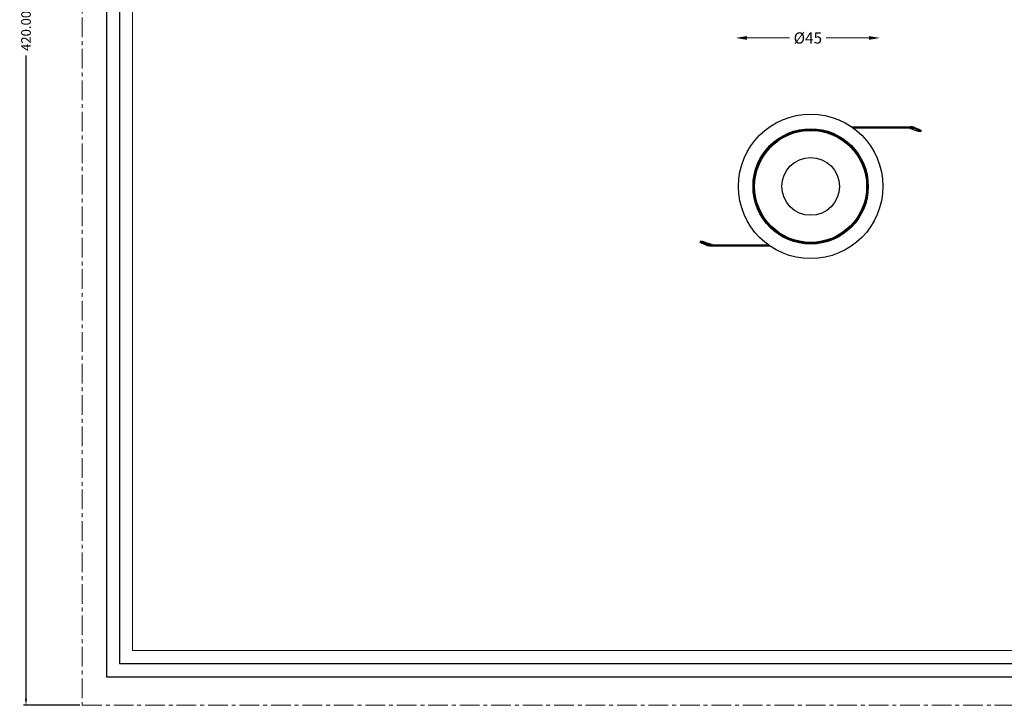
# Model space of a CAD drawing. Extents: x -316 to 1016, y -1039 to -584.
# Drawn here: x 402 to 709, y -1039 to -826 of the extents above; entities that cross this region are included whole.
import ezdxf

# ---------------------------------------------------------------- set-up
doc = ezdxf.new("R2010")
doc.units = 0
doc.header["$LTSCALE"] = 16.335
doc.linetypes.add('CENTER', pattern=[0.6, 0.375, -0.075, 0.075, -0.075])
doc.layers.get('0').update_dxf_attribs({"linetype": 'CONTINUOUS'})
doc.layers.get('Defpoints').update_dxf_attribs({"linetype": 'CONTINUOUS'})
doc.layers.add('02___PRT_ALL_AXES', color=7, linetype='CONTINUOUS')
for name, color, linetype, lineweight in [('1实体粗线', 7, 'CONTINUOUS', 30), ('2实体细线', 2, 'CONTINUOUS', 15), ('3中心线', 1, 'CENTER', 5)]:
    doc.layers.add(name, color=color, linetype=linetype, lineweight=lineweight)
doc.styles.add('ROMANS', font='romans.shx')
doc.dimstyles.new('1', dxfattribs={"dimtxt": 2.5, "dimasz": 2, "dimexe": 0.625, "dimexo": 0.625, "dimgap": 1.25, "dimtad": 0, "dimdec": 1, "dimzin": 9, "dimdsep": 46, "dimtxsty": 'ROMANS', "dimcen": 0, "dimclrd": 130, "dimclre": 130, "dimclrt": 140, "dimadec": 1, "dimazin": 2, "dimtfac": 1, "dimtdec": 1, "dimtofl": 0, "dimtmove": 0, "dimatfit": 3, "dimfxl": 1, "dimtolj": 1, "dimtzin": 0, "dimlwd": 15, "dimlwe": 15, "dimarcsym": 0})
doc.dimstyles.new('LINE', dxfattribs={"dimtxt": 3, "dimasz": 2, "dimexe": 0.8, "dimexo": 0.8, "dimgap": 0.2, "dimtad": 0, "dimzin": 0, "dimdsep": 46, "dimtxsty": 'ROMANS', "dimcen": -1, "dimclrd": 3, "dimclrt": 7, "dimadec": 1, "dimazin": 0, "dimtfac": 1, "dimtmove": 0, "dimatfit": 3, "dimfxl": 1, "dimtolj": 1, "dimtzin": 0, "dimarcsym": 0})

# ---------------------------------------------------------------- blocks, each defined once
blk = doc.blocks.new('*D27')
at = {"layer": '1实体粗线', "color": 130, "lineweight": 15, "transparency": 16777216}
for p, q in [((628.72, -831.26), (642.05, -831.26)), ((666.72, -831.26), (653.38, -831.26))]:
    blk.add_line(p, q, dxfattribs=at)
at = {"layer": '1实体粗线', "color": 130, "lineweight": 9, "transparency": 16777216}
for points in [[(628.72, -830.67), (628.72, -831.84), (625.22, -831.26)], [(666.72, -830.67), (666.72, -831.84), (670.22, -831.26)]]:
    blk.add_solid(points, dxfattribs=at)
at = {"layer": 'Defpoints', "color": 0, "lineweight": 9, "transparency": 16777216}
for p in [(625.22, -831.26), (670.22, -831.26), (670.22, -831.26)]:
    blk.add_point(p, dxfattribs=at)
at = {"layer": '1实体粗线', "color": 140, "lineweight": 9, "transparency": 16777216, "insert": (647.72, -831.26), "char_height": 3.5, "attachment_point": 5, "style": 'ROMANS'}
blk.add_mtext('\\A1;%%C45', dxfattribs=at)
blk = doc.blocks.new('*D48')
at = {"color": 0, "lineweight": -2, "transparency": 16777216}
for p, q in [((420.87, -619.07), (403.34, -619.07)), ((420.87, -1039.07), (403.34, -1039.07))]:
    blk.add_line(p, q, dxfattribs=at)
at = {"color": 3, "lineweight": -2, "transparency": 16777216}
for p, q in [((404.14, -621.07), (404.14, -821.44)), ((404.14, -1037.07), (404.14, -836.69))]:
    blk.add_line(p, q, dxfattribs=at)
at = {"color": 3, "lineweight": 9, "transparency": 16777216}
for points in [[(403.81, -621.07), (404.48, -621.07), (404.14, -619.07)], [(403.81, -1037.07), (404.48, -1037.07), (404.14, -1039.07)]]:
    blk.add_solid(points, dxfattribs=at)
at = {"layer": 'Defpoints', "color": 0, "lineweight": 9, "transparency": 16777216}
for p in [(421.67, -619.07), (404.14, -1039.07), (421.67, -1039.07)]:
    blk.add_point(p, dxfattribs=at)
at = {"color": 7, "transparency": 16777216, "insert": (404.14, -829.07), "char_height": 3, "attachment_point": 5, "rotation": 90, "style": 'ROMANS'}
blk.add_mtext('\\A1;420.00', dxfattribs=at)

msp = doc.modelspace()

# ---------------------------------------------------------------- linework, layer by layer
msp.add_lwpolyline([(429.213, -1030.163), (1008.128, -1030.163), (1008.128, -627.969), (429.213, -627.969)], close=True)
at = {"layer": '02___PRT_ALL_AXES', "color": 7, "linetype": 'Continuous'}
for p, q in [((661.317, -858.928), (679.742, -858.928)), ((661.726, -858.928), (661.726, -859.214)), ((661.745, -859.228), (679.742, -859.228)), ((661.926, -858.928), (661.926, -859.228)), ((662.46, -858.928), (662.46, -859.228)), ((662.66, -858.928), (662.66, -859.228)), ((663.193, -858.928), (663.193, -859.228)), ((663.393, -858.928), (663.393, -859.228)), ((663.927, -858.928), (663.927, -859.228)), ((664.127, -858.928), (664.127, -859.228)), ((664.661, -858.928), (664.661, -859.228)), ((664.861, -858.928), (664.861, -859.228)), ((665.395, -858.928), (665.395, -859.228)), ((665.595, -858.928), (665.595, -859.228)), ((666.129, -858.928), (666.129, -859.228)), ((666.329, -858.928), (666.329, -859.228)), ((666.863, -858.928), (666.863, -859.228)), ((667.063, -858.928), (667.063, -859.228)), ((667.596, -858.928), (667.596, -859.228)), ((667.796, -858.928), (667.796, -859.228)), ((668.33, -858.928), (668.33, -859.228)), ((668.53, -858.928), (668.53, -859.228)), ((669.064, -858.928), (669.064, -859.228)), ((669.264, -858.928), (669.264, -859.228)), ((669.798, -858.928), (669.798, -859.228)), ((669.998, -858.928), (669.998, -859.228)), ((670.532, -858.928), (670.532, -859.228)), ((670.732, -858.928), (670.732, -859.228)), ((671.266, -858.928), (671.266, -859.228)), ((671.466, -858.928), (671.466, -859.228)), ((671.999, -858.928), (671.999, -859.228)), ((672.199, -858.928), (672.199, -859.228)), ((672.733, -858.928), (672.733, -859.228)), ((672.933, -858.928), (672.933, -859.228)), ((673.467, -858.928), (673.467, -859.228)), ((673.667, -858.928), (673.667, -859.228)), ((674.201, -858.928), (674.201, -859.228)), ((674.401, -858.928), (674.401, -859.228)), ((674.935, -858.928), (674.935, -859.228)), ((675.135, -858.928), (675.135, -859.228)), ((675.669, -858.928), (675.669, -859.228)), ((675.869, -858.928), (675.869, -859.228)), ((676.402, -858.928), (676.402, -859.228)), ((676.602, -858.928), (676.602, -859.228)), ((677.136, -858.928), (677.136, -859.228)), ((677.336, -858.928), (677.336, -859.228)), ((677.87, -858.928), (677.87, -859.228)), ((678.07, -858.928), (678.07, -859.228)), ((678.604, -858.928), (678.604, -859.228)), ((678.804, -858.928), (678.804, -859.228)), ((679.338, -858.928), (679.338, -859.228)), ((679.538, -858.928), (679.538, -859.228)), ((681.044, -859.469), (679.587, -859.469)), ((681.196, -860.039), (679.587, -859.469)), ((679.742, -859.228), (679.742, -858.928)), ((680.271, -859.283), (680.317, -858.987)), ((680.271, -859.268), (680.271, -859.283)), ((680.31, -858.97), (680.317, -858.987)), ((681.075, -859.165), (680.979, -859.447)), ((681.044, -859.469), (680.979, -859.447)), ((681.161, -859.197), (681.071, -859.48)), ((681.071, -859.48), (682.21, -859.959)), ((681.075, -859.165), (681.138, -859.187)), ((681.161, -859.197), (682.303, -859.677)), ((682.21, -859.959), (682.303, -859.677)), ((682.885, -860.378), (682.979, -860.096)), ((614.29, -894.578), (614.196, -894.86)), ((614.965, -894.997), (614.872, -895.279)), ((616.014, -895.759), (614.872, -895.279)), ((616.104, -895.476), (614.965, -894.997)), ((615.979, -894.917), (617.589, -895.487)), ((616.014, -895.759), (616.104, -895.476)), ((616.1, -895.791), (616.196, -895.51)), ((616.131, -895.487), (617.589, -895.487)), ((616.131, -895.487), (616.196, -895.51)), ((616.904, -895.673), (616.859, -895.969)), ((616.904, -895.688), (616.904, -895.673)), ((616.1, -895.791), (616.037, -895.769)), ((616.865, -895.986), (616.859, -895.969)), ((617.433, -895.728), (617.433, -896.028)), ((617.433, -895.728), (635.43, -895.728)), ((617.433, -896.028), (635.858, -896.028)), ((617.637, -896.028), (617.637, -895.728)), ((617.837, -896.028), (617.837, -895.728)), ((618.371, -896.028), (618.371, -895.728)), ((618.571, -896.028), (618.571, -895.728)), ((619.105, -896.028), (619.105, -895.728)), ((619.305, -896.028), (619.305, -895.728)), ((619.839, -896.028), (619.839, -895.728)), ((620.039, -896.028), (620.039, -895.728)), ((620.573, -896.028), (620.573, -895.728)), ((620.773, -896.028), (620.773, -895.728)), ((621.307, -896.028), (621.307, -895.728)), ((621.507, -896.028), (621.507, -895.728)), ((622.04, -896.028), (622.04, -895.728)), ((622.24, -896.028), (622.24, -895.728)), ((622.774, -896.028), (622.774, -895.728)), ((622.974, -896.028), (622.974, -895.728)), ((623.508, -896.028), (623.508, -895.728)), ((623.708, -896.028), (623.708, -895.728)), ((624.242, -896.028), (624.242, -895.728)), ((624.442, -896.028), (624.442, -895.728)), ((624.976, -896.028), (624.976, -895.728)), ((625.176, -896.028), (625.176, -895.728)), ((625.71, -896.028), (625.71, -895.728)), ((625.91, -896.028), (625.91, -895.728)), ((626.443, -896.028), (626.443, -895.728)), ((626.643, -896.028), (626.643, -895.728)), ((627.177, -896.028), (627.177, -895.728)), ((627.377, -896.028), (627.377, -895.728)), ((627.911, -896.028), (627.911, -895.728)), ((628.111, -896.028), (628.111, -895.728)), ((628.645, -896.028), (628.645, -895.728)), ((628.845, -896.028), (628.845, -895.728)), ((629.379, -896.028), (629.379, -895.728)), ((629.579, -896.028), (629.579, -895.728)), ((630.112, -896.028), (630.112, -895.728)), ((630.312, -896.028), (630.312, -895.728)), ((630.846, -896.028), (630.846, -895.728)), ((631.046, -896.028), (631.046, -895.728)), ((631.58, -896.028), (631.58, -895.728)), ((631.78, -896.028), (631.78, -895.728)), ((632.314, -896.028), (632.314, -895.728)), ((632.514, -896.028), (632.514, -895.728)), ((633.048, -896.028), (633.048, -895.728)), ((633.248, -896.028), (633.248, -895.728)), ((633.782, -896.028), (633.782, -895.728)), ((633.982, -896.028), (633.982, -895.728)), ((634.515, -896.028), (634.515, -895.728)), ((634.715, -896.028), (634.715, -895.728)), ((635.249, -896.028), (635.249, -895.728)), ((635.449, -896.028), (635.449, -895.742))]:
    msp.add_line(p, q, dxfattribs=at)
for radius in [22.5, 17.95, 17.75, 17.45, 9]:
    msp.add_circle((648.588, -877.478), radius, dxfattribs=at)
for centre, radius, start, end in [((678.18, -863.438), 4.21, 83.47855, 85.64148), ((678.178, -863.452), 4.224, 81.56539, 83.47869), ((678.177, -863.458), 4.23, 81.32328, 81.56576), ((678.176, -863.467), 4.24, 70.56514, 81.32264), ((679.742, -863.99), 5.062, 85.7538, 89.99821), ((679.742, -864.05), 4.822, 86.06178, 89.99838), ((605.223, -848.119), 75.672, 351.54918, 351.77684), ((553.939, -842.923), 127.385, 352.62777, 352.76282), ((679.557, -863.981), 4.752, 72.58331, 81.35218), ((679.556, -863.925), 4.996, 72.31033, 81.24918), ((680.656, -860.467), 1.071, 67.21251, 68.75144), ((680.751, -860.172), 1.058, 67.20693, 68.56667), ((616.519, -894.489), 1.071, 247.21251, 248.75144), ((617.618, -890.975), 4.752, 252.58331, 261.35218), ((743.236, -912.034), 127.385, 172.62777, 172.76282), ((618.999, -891.489), 4.24, 250.56514, 261.32264), ((618.998, -891.498), 4.23, 261.32328, 261.56576), ((618.997, -891.504), 4.224, 261.56539, 263.47869), ((618.995, -891.518), 4.21, 263.47855, 265.64148), ((616.424, -894.784), 1.058, 247.20693, 248.56667), ((617.619, -891.031), 4.996, 252.31033, 261.24918), ((691.953, -906.838), 75.672, 171.54918, 171.77684), ((617.433, -890.966), 5.062, 265.7538, 269.99821), ((617.433, -890.906), 4.822, 266.06178, 269.99838)]:
    msp.add_arc(centre, radius, start, end, dxfattribs=at)
for points, knots in [([(680.271, -859.268), (680.271, -859.266), (680.264, -859.264), (680.255, -859.261), (680.236, -859.257), (680.212, -859.253), (680.182, -859.249), (680.135, -859.244), (680.099, -859.241), (680.073, -859.239)], [0, 0, 0, 0, 0.0232307, 0.0815713, 0.1744958, 0.2984773, 0.4490884, 0.6207491, 1, 1, 1, 1]), ([(680.117, -858.942), (680.141, -858.944), (680.177, -858.947), (680.221, -858.952), (680.25, -858.956), (680.274, -858.96), (680.292, -858.963), (680.302, -858.967), (680.309, -858.969), (680.31, -858.97)], [0, 0, 0, 0, 0.3750874, 0.5446314, 0.6938357, 0.8175541, 0.9116551, 0.9727838, 1, 1, 1, 1]), ([(682.885, -860.378), (682.879, -860.396), (682.84, -860.412), (682.787, -860.419), (682.724, -860.42), (682.648, -860.415), (682.519, -860.4), (682.33, -860.366), (682.076, -860.308), (681.691, -860.205), (681.396, -860.109), (681.196, -860.039)], [0, 0, 0, 0, 0.0322338, 0.0594359, 0.0950293, 0.1389505, 0.1909048, 0.3168806, 0.4677973, 0.6370092, 1, 1, 1, 1]), ([(682.21, -859.959), (682.308, -860.001), (682.447, -860.063), (682.617, -860.149), (682.716, -860.206), (682.794, -860.257), (682.843, -860.297), (682.869, -860.327), (682.884, -860.349), (682.888, -860.368), (682.885, -860.378)], [0, 0, 0, 0, 0.3946028, 0.5604562, 0.7015067, 0.8158067, 0.9023328, 0.9352845, 0.9618117, 1, 1, 1, 1]), ([(682.303, -859.677), (682.402, -859.719), (682.541, -859.781), (682.71, -859.867), (682.81, -859.924), (682.887, -859.975), (682.936, -860.015), (682.963, -860.045), (682.977, -860.067), (682.982, -860.086), (682.979, -860.096)], [0, 0, 0, 0, 0.3946028, 0.5604562, 0.7015067, 0.8158067, 0.9023328, 0.9352845, 0.9618117, 1, 1, 1, 1]), ([(614.872, -895.279), (614.773, -895.237), (614.634, -895.175), (614.465, -895.089), (614.365, -895.032), (614.288, -894.981), (614.239, -894.941), (614.212, -894.911), (614.198, -894.889), (614.193, -894.87), (614.196, -894.86)], [0, 0, 0, 0, 0.3946028, 0.5604562, 0.7015067, 0.8158067, 0.9023328, 0.9352845, 0.9618117, 1, 1, 1, 1]), ([(614.965, -894.997), (614.867, -894.955), (614.728, -894.894), (614.558, -894.807), (614.459, -894.75), (614.382, -894.699), (614.332, -894.659), (614.306, -894.629), (614.291, -894.607), (614.287, -894.588), (614.29, -894.578)], [0, 0, 0, 0, 0.3946028, 0.5604562, 0.7015067, 0.8158067, 0.9023328, 0.9352845, 0.9618117, 1, 1, 1, 1]), ([(614.29, -894.578), (614.296, -894.56), (614.335, -894.544), (614.388, -894.538), (614.451, -894.536), (614.527, -894.541), (614.656, -894.556), (614.845, -894.59), (615.099, -894.648), (615.484, -894.752), (615.779, -894.847), (615.979, -894.917)], [0, 0, 0, 0, 0.0322338, 0.0594359, 0.0950293, 0.1389505, 0.1909048, 0.3168806, 0.4677973, 0.6370092, 1, 1, 1, 1]), ([(616.904, -895.688), (616.904, -895.69), (616.911, -895.692), (616.92, -895.695), (616.939, -895.699), (616.963, -895.703), (616.993, -895.707), (617.04, -895.712), (617.077, -895.715), (617.102, -895.717)], [0, 0, 0, 0, 0.0232307, 0.0815713, 0.1744958, 0.2984773, 0.4490884, 0.6207491, 1, 1, 1, 1]), ([(617.058, -896.014), (617.034, -896.012), (616.999, -896.009), (616.954, -896.004), (616.925, -896), (616.902, -895.996), (616.883, -895.993), (616.873, -895.989), (616.866, -895.988), (616.865, -895.986)], [0, 0, 0, 0, 0.3750874, 0.5446314, 0.6938357, 0.8175541, 0.9116551, 0.9727838, 1, 1, 1, 1])]:
    msp.add_open_spline(points, degree=3, knots=knots, dxfattribs=at)
at = {"layer": '1实体粗线'}
msp.add_lwpolyline([(433.275, -1026.101), (1004.066, -1026.101), (1004.066, -632.032), (433.275, -632.032)], close=True, dxfattribs=at)
at = {"layer": '2实体细线'}
msp.add_lwpolyline([(437.338, -1022.038), (1000.003, -1022.038), (1000.003, -636.094), (437.338, -636.094)], close=True, dxfattribs=at)
at = {"layer": '3中心线'}
msp.add_lwpolyline([(421.671, -1039.066), (1015.671, -1039.066), (1015.671, -619.066), (421.671, -619.066)], close=True, dxfattribs=at)

# ---------------------------------------------------------------- dimensions: what is measured, and where the dimension line sits
dim = msp.add_linear_dim(base=(404.142, -1039.066), p1=(421.671, -619.066), p2=(421.671, -1039.066), angle=90, dimstyle='LINE')
dim.commit()
dim.dimension.update_dxf_attribs({"geometry": '*D48', "text_midpoint": (404.142, -829.066), "dimtype": 160})
at = {"layer": '1实体粗线', "lineweight": 9}
dim = msp.add_linear_dim(base=(670.215, -831.256), p1=(625.215, -831.256), p2=(670.215, -831.256), text='%%C<>', dimstyle='1', override={"dimtxt": 3.5, "dimasz": 3.5, "dimdec": 0, "dimfxl": 0.625}, dxfattribs=at)
dim.commit()
dim.dimension.update_dxf_attribs({"geometry": '*D27', "text_midpoint": (647.715, -831.256)})

doc.saveas('drawing.dxf')
